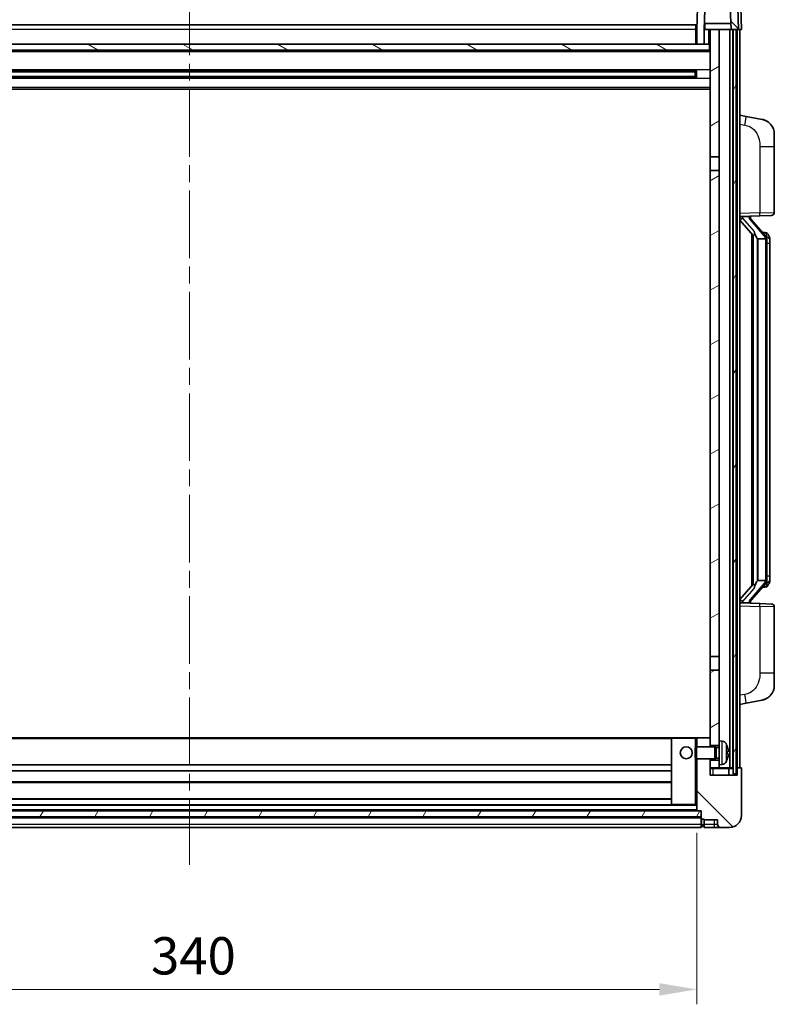
# Model space of a CAD drawing. Units: millimetres. Extents: x 0 to 11018, y 0 to 1405.
# Drawn here: x 1827 to 2080, y 885 to 1215 of the extents above; entities that cross this region are included whole.
import ezdxf

# ---------------------------------------------------------------- set-up
doc = ezdxf.new("R2010")
doc.units = ezdxf.units.MM
doc.header["$LTSCALE"] = 4
doc.linetypes.add('CHAIN', pattern=[0.3543, 0.2362, -0.0295, 0.0591, -0.0295])
doc.layers.get('Defpoints').update_dxf_attribs({"lineweight": 25})
for name, color, linetype, lineweight in [('Centerline (ISO)', 131, 'Continuous', 18), ('Dimension (ISO)', 7, 'Continuous', 18), ('Hatch (ISO)', 1, 'Continuous', 18), ('Visible (ISO)', 7, 'Continuous', 35), ('Visible Narrow (ISO)', 7, 'Continuous', 25)]:
    doc.layers.add(name, color=color, linetype=linetype, lineweight=lineweight)
doc.styles.add('Note Text (TK)', font='txt')
doc.dimstyles.new('Default - Method 1b (TK)', dxfattribs={"dimscale": 4, "dimtxt": 2.5, "dimasz": 2.5, "dimexe": 1, "dimexo": 1.5, "dimgap": 1, "dimtad": 1, "dimtoh": 1, "dimrnd": 1e-08, "dimdsep": 46, "dimtxsty": 'Note Text (TK)', "dimcen": 0.09, "dimdle": 5, "dimclrd": 100, "dimclre": 100, "dimclrt": 7, "dimadec": 1, "dimazin": 1, "dimtfac": 1, "dimtmove": 0, "dimatfit": 3, "dimfxl": 1, "dimtolj": 1, "dimlwd": -1, "dimlwe": -1, "dimarcsym": 0})
pattern_1 = [(135.0002, (1501.5, -40), (-11.22528, -11.22536), [])]
pattern_2 = [(60, (1501.5, -40), (-13.74815, 7.9375), [])]

# ---------------------------------------------------------------- blocks, each defined once
blk = doc.blocks.new('*D222')
at = {"layer": 'Defpoints', "color": 0}
for p in [(1713.76, 950.3), (2053.76, 950.3), (2053.76, 890.3)]:
    blk.add_point(p, dxfattribs=at)
at = {"layer": 'Dimension (ISO)', "color": 100}
for p, q in [((1713.76, 942.8), (1713.76, 885.3)), ((2053.76, 942.8), (2053.76, 885.3)), ((1726.26, 890.3), (2041.26, 890.3))]:
    blk.add_line(p, q, dxfattribs=at)
for points in [[(1726.26, 892.38), (1726.26, 888.21), (1713.76, 890.3)], [(2041.26, 892.38), (2041.26, 888.21), (2053.76, 890.3)]]:
    blk.add_solid(points, dxfattribs=at)
at = {"layer": 'Dimension (ISO)', "color": 7, "insert": (1870.91, 901.55), "char_height": 12.5, "attachment_point": 4, "style": 'Note Text (TK)'}
blk.add_mtext('\\A1;340', dxfattribs=at)

msp = doc.modelspace()

# ---------------------------------------------------------------- hatches: boundary and pattern name
at = {"layer": 'Hatch (ISO)'}
h = msp.add_hatch(dxfattribs=at)
h.set_pattern_fill('ANSI31', color=256, scale=127, angle=90.00021, style=0)
h.set_pattern_definition(pattern_1)
edge = h.paths.add_edge_path()
edge.add_line((2053.7628, 1207.0952), (2056.2628, 1207.0952))
edge.add_line((2056.2628, 1207.0952), (2056.2628, 1212.0952))
edge.add_line((2056.2628, 1212.0952), (2056.2643, 1212.0952))
edge.add_line((2056.2643, 1212.0952), (2056.6135, 1222.0952))
edge.add_line((2056.6135, 1222.0952), (2064.912, 1222.0952))
edge.add_line((2064.912, 1222.0952), (2065.2612, 1212.0952))
edge.add_line((2065.2612, 1212.0952), (2066.0128, 1212.0952))
edge.add_line((2066.0128, 1212.0952), (2067.0128, 1212.0952))
edge.add_line((2067.0128, 1212.0952), (2067.7628, 1212.0952))
edge.add_line((2067.7628, 1212.0952), (2067.3431, 1224.1127))
edge.add_ellipse((2066.8434, 1224.0952), major_axis=(0.4997, 0.0174), ratio=1, start_angle=0, end_angle=88)
edge.add_line((2066.8434, 1224.5952), (2054.6821, 1224.5952))
edge.add_ellipse((2054.6821, 1224.0952), major_axis=(0, 0.5), ratio=1, start_angle=0, end_angle=88)
edge.add_line((2054.1824, 1224.1127), (2053.7628, 1212.0952))
edge.add_line((2053.7628, 1212.0952), (2053.7628, 1207.0952))
h = msp.add_hatch(dxfattribs=at)
h.set_pattern_fill('ANSI31', color=256, scale=127, angle=14.999978, style=0)
h.set_pattern_definition(pattern_2)
h.paths.add_polyline_path([(2066.0128, 1212.0952), (2066.0128, 962.5952), (2067.0128, 962.5952), (2067.0128, 1212.0952)])
h.paths.add_polyline_path([(1700.5128, 1212.0952), (1700.5128, 962.5952), (1701.5128, 962.5952), (1701.5128, 1212.0952)])
h = msp.add_hatch(dxfattribs=at)
h.set_pattern_fill('ANSI31', color=256, scale=127, angle=-14.999978, style=0)
h.set_pattern_definition([(30, (1501.5, -40), (-7.9375, 13.74815), [])])
h.paths.add_polyline_path([(2061.2628, 965.5952), (2061.2628, 967.0952), (2058.2628, 967.0952), (2058.2628, 964.5952), (2061.2628, 964.5952)])
h.paths.add_polyline_path([(2058.2628, 1169.3452), (2061.2628, 1169.3452), (2061.2628, 1212.0952), (2058.2628, 1212.0952)])
h.paths.add_polyline_path([(2061.2628, 972.0952), (2061.2628, 973.5952), (2061.2628, 997.3452), (2058.2628, 997.3452), (2058.2628, 974.4952), (2058.2628, 972.0952)])
h.paths.add_polyline_path([(2058.2628, 1001.8452), (2061.2628, 1001.8452), (2061.2628, 1164.8452), (2058.2628, 1164.8452)])
h = msp.add_hatch(dxfattribs=at)
h.set_pattern_fill('ANSI31', color=256, scale=127, angle=105.000246, style=0)
h.set_pattern_definition([(150.0002, (1501.5, -40), (-7.93744, -13.74819), [])])
h.paths.add_polyline_path([(1709.5128, 1207.0952), (1709.5128, 1205.0952), (2058.0128, 1205.0952), (2058.0128, 1207.0952), (2056.2628, 1207.0952), (2053.7628, 1207.0952), (1713.7628, 1207.0952), (1711.2628, 1207.0952)])
h = msp.add_hatch(dxfattribs=at)
h.set_pattern_fill('ANSI31', color=256, scale=127, angle=90.00021, style=0)
h.set_pattern_definition(pattern_1)
edge = h.paths.add_edge_path()
edge.add_line((2061.7628, 944.5952), (2064.7628, 944.5952))
edge.add_ellipse((2064.7628, 948.5952), major_axis=(0, -4), ratio=1, start_angle=0, end_angle=90)
edge.add_line((2068.7628, 948.5952), (2068.7628, 964.3452))
edge.add_ellipse((2068.5128, 964.3452), major_axis=(0.25, 0), ratio=1, start_angle=0, end_angle=90)
edge.add_line((2068.5128, 964.5952), (2067.5128, 964.5952))
edge.add_ellipse((2067.5128, 964.3452), major_axis=(0, 0.25), ratio=1, start_angle=0, end_angle=90)
edge.add_line((2067.2628, 964.3452), (2067.2628, 962.0952))
edge.add_line((2067.2628, 962.0952), (2058.2628, 962.0952))
edge.add_line((2058.2628, 962.0952), (2058.2628, 964.5952))
edge.add_line((2058.2628, 964.5952), (2058.2628, 967.0952))
edge.add_line((2058.2628, 967.0952), (2058.2628, 967.5952))
edge.add_line((2058.2628, 967.5952), (2053.7628, 967.5952))
edge.add_line((2053.7628, 967.5952), (2053.7628, 950.2952))
edge.add_ellipse((2053.8628, 950.2952), major_axis=(-0.1, 0), ratio=1, start_angle=0, end_angle=90)
edge.add_line((2053.8628, 950.1952), (2055.2628, 950.1952))
edge.add_line((2055.2628, 950.1952), (2055.2628, 950.0952))
edge.add_line((2055.2628, 950.0952), (2055.2628, 948.0952))
edge.add_line((2055.2628, 948.0952), (2055.2628, 947.6452))
edge.add_ellipse((2055.5128, 947.6452), major_axis=(-0.25, 0), ratio=1, start_angle=0, end_angle=90)
edge.add_line((2055.5128, 947.3952), (2056.2628, 947.3952))
edge.add_line((2056.2628, 947.3952), (2056.2628, 947.0952))
edge.add_line((2056.2628, 947.0952), (2060.7628, 947.0952))
edge.add_line((2060.7628, 947.0952), (2060.7628, 945.5952))
edge.add_ellipse((2061.7628, 945.5952), major_axis=(-1, 0), ratio=1, start_angle=0, end_angle=90)
edge = h.paths.add_edge_path()
edge.add_ellipse((2053.8628, 974.4952), major_axis=(0, 0.1), ratio=1, start_angle=0, end_angle=90)
edge.add_line((2053.7628, 974.4952), (2053.7628, 971.5952))
edge.add_line((2053.7628, 971.5952), (2058.2628, 971.5952))
edge.add_line((2058.2628, 971.5952), (2058.2628, 972.0952))
edge.add_line((2058.2628, 972.0952), (2058.2628, 974.4952))
edge.add_ellipse((2058.1628, 974.4952), major_axis=(0.1, 0), ratio=1, start_angle=0, end_angle=90)
edge.add_line((2058.1628, 974.5952), (2053.8628, 974.5952))
h = msp.add_hatch(dxfattribs=at)
h.set_pattern_fill('ANSI31', color=256, scale=127, angle=14.999978, style=0)
h.set_pattern_definition(pattern_2)
h.paths.add_polyline_path([(1712.2628, 950.0952), (1712.2628, 948.0952), (2055.2628, 948.0952), (2055.2628, 950.0952)])

# ---------------------------------------------------------------- linework, layer by layer
at = {"layer": 'Centerline (ISO)', "linetype": 'CHAIN', "ltscale": 23.990969}
msp.add_line((1883.7628, 1226.0952), (1883.7628, 932.0952), dxfattribs=at)
at = {"layer": 'Visible (ISO)'}
for p, q in [((2054.1824, 1224.1127), (2053.7628, 1212.0952)), ((2056.6135, 1222.0952), (2056.2643, 1212.0952)), ((2064.912, 1222.0952), (2065.2612, 1212.0952)), ((2067.7628, 1212.0952), (2067.3431, 1224.1127)), ((2068.7628, 1212.0952), (2068.5009, 1219.5952)), ((1714.0128, 1213.5952), (2053.5128, 1213.5952)), ((2053.5128, 1213.5952), (2053.5128, 1212.0952)), ((2053.7628, 1212.0952), (2053.5128, 1212.0952)), ((2053.5128, 1207.0952), (2053.5128, 1212.0952)), ((2053.7628, 1212.0952), (2053.7628, 1207.0952)), ((2056.2628, 1212.0952), (2056.2628, 1207.0952)), ((2056.2643, 1212.0952), (2056.2628, 1212.0952)), ((2056.2643, 1212.0952), (2056.5128, 1212.0952)), ((2065.1914, 1214.0952), (2056.3341, 1214.0952)), ((2056.5128, 1214.0952), (2056.5128, 1212.0952)), ((2056.5128, 1212.0952), (2058.2628, 1212.0952)), ((2061.2628, 1212.0952), (2058.2628, 1212.0952)), ((2058.2628, 1212.0952), (2058.2628, 1169.3452)), ((2061.2628, 1169.3452), (2061.2628, 1212.0952)), ((2064.9128, 1212.0952), (2061.2628, 1212.0952)), ((2065.2612, 1212.0952), (2064.9128, 1212.0952)), ((2064.9128, 964.5952), (2064.9128, 1212.0952)), ((2065.2612, 1212.0952), (2067.7628, 1212.0952)), ((2065.9128, 964.5952), (2065.9128, 1212.0952)), ((2066.0128, 1212.0952), (2066.0128, 962.5952)), ((2067.0128, 1212.0952), (2066.0128, 1212.0952)), ((2067.0128, 962.5952), (2067.0128, 1212.0952)), ((2067.2628, 964.5952), (2067.2628, 1212.0952)), ((2067.7634, 1212.0952), (2067.7628, 1212.0952)), ((2068.7628, 1212.0952), (2067.7634, 1212.0952)), ((2068.2628, 964.5952), (2068.2628, 1212.0952)), ((2058.2628, 1204.9952), (1709.2628, 1204.9952)), ((2058.0128, 1207.0952), (1709.5128, 1207.0952)), ((1709.5128, 1205.0952), (2058.0128, 1205.0952)), ((2053.7628, 1207.1952), (2053.5128, 1207.1952)), ((2053.7628, 1207.0952), (2056.2628, 1207.0952)), ((2058.0128, 1205.0952), (2058.0128, 1207.0952)), ((2058.2628, 1207.0952), (2058.0128, 1207.0952)), ((2053.4183, 1198.1709), (1714.1072, 1198.1709)), ((2047.4628, 1197.9777), (2047.4628, 1198.1709)), ((2053.2628, 1196.0196), (2053.2628, 1198.1709)), ((2053.6923, 1198.2727), (2053.6923, 1195.9177)), ((2053.4183, 1196.0196), (1714.1072, 1196.0196)), ((2053.2628, 1197.8432), (1714.2628, 1197.8432)), ((2053.2628, 1196.3472), (1714.2628, 1196.3472)), ((2047.4628, 1197.9777), (2047.4628, 1197.9026)), ((2053.2628, 1197.9026), (2047.4628, 1197.9026)), ((2047.4628, 1196.2878), (2053.2628, 1196.2878)), ((2047.4628, 1196.2878), (2047.4628, 1196.2127)), ((2047.4628, 1196.0196), (2047.4628, 1196.2127)), ((2058.2628, 1192.0952), (1709.2628, 1192.0952)), ((2070.3579, 1182.938), (2068.2628, 1183.3452)), ((2075.7168, 1181.8963), (2070.3579, 1182.938)), ((2079.7628, 1176.9882), (2079.7628, 1172.8555)), ((2079.7628, 1150.7125), (2079.7628, 1172.8555)), ((2058.2628, 1169.3452), (2061.2628, 1169.3452)), ((2058.2628, 1164.8452), (2058.2628, 1169.3452)), ((2061.2628, 1169.3452), (2061.2628, 1164.8452)), ((2061.2628, 1164.8452), (2058.2628, 1164.8452)), ((2058.2628, 1164.8452), (2058.2628, 1001.8452)), ((2061.2628, 1001.8452), (2061.2628, 1164.8452)), ((2068.2628, 1149.3452), (2074.9373, 1149.5783)), ((2069.2628, 1149.3552), (2071.2628, 1149.3552)), ((2071.7628, 1149.2818), (2071.7628, 1149.4674)), ((2071.7628, 1149.0761), (2071.7628, 1149.2818)), ((2078.7977, 1149.7131), (2074.9373, 1149.5783)), ((2068.2628, 1148.1558), (2072.6955, 1143.0565)), ((2076.7722, 1142.9396), (2072.008, 1148.4201)), ((2072.2628, 1143.5543), (2072.2628, 1025.6361)), ((2072.6628, 1143.0942), (2072.6628, 1026.0963)), ((2076.6934, 1144.0302), (2075.8241, 1144.0302)), ((2077.5269, 1143.5956), (2077.4481, 1143.6863)), ((2074.2628, 1141.8552), (2074.1777, 1141.9261)), ((2076.7454, 1141.8552), (2074.2628, 1141.8552)), ((2074.2628, 1141.8552), (2074.2628, 1027.3352)), ((2077.2628, 1027.563), (2077.2628, 1141.6274)), ((2078.2628, 1140.2802), (2078.2628, 1141.6274)), ((2078.2628, 1028.9102), (2078.2628, 1140.2802)), ((2074.1777, 1027.2643), (2074.2628, 1027.3352)), ((2074.2628, 1027.3352), (2076.7454, 1027.3352)), ((2078.2628, 1027.563), (2078.2628, 1028.9102)), ((2072.6955, 1026.1339), (2068.2628, 1021.0347)), ((2072.008, 1020.7704), (2076.7722, 1026.2509)), ((2076.6934, 1025.1602), (2075.8241, 1025.1602)), ((2077.4481, 1025.5042), (2077.5269, 1025.5948)), ((2071.7628, 1019.9086), (2071.7628, 1020.1143)), ((2071.7628, 1019.723), (2071.7628, 1019.9086)), ((2074.9373, 1019.6121), (2068.2628, 1019.8452)), ((2069.2628, 1019.8352), (2071.2628, 1019.8352)), ((2074.9373, 1019.6121), (2078.7977, 1019.4773)), ((2079.7628, 996.3349), (2079.7628, 1018.4779)), ((2058.2628, 1001.8452), (2061.2628, 1001.8452)), ((2058.2628, 997.3452), (2058.2628, 1001.8452)), ((2061.2628, 1001.8452), (2061.2628, 997.3452)), ((2061.2628, 997.3452), (2058.2628, 997.3452)), ((2058.2628, 997.3452), (2058.2628, 972.0952)), ((2061.2628, 973.5952), (2061.2628, 997.3452)), ((2079.7628, 996.3349), (2079.7628, 992.2023)), ((2070.3579, 986.2525), (2075.7168, 987.2941)), ((2068.2628, 985.8452), (2070.3579, 986.2525)), ((2045.3628, 974.5952), (1722.1628, 974.5952)), ((2045.2628, 974.4952), (2045.2628, 952.2952)), ((2053.2628, 974.5952), (2045.3628, 974.5952)), ((2053.8628, 974.5952), (2053.2628, 974.5952)), ((2053.7628, 974.4952), (2053.7628, 971.5952)), ((2058.1628, 974.5952), (2053.8628, 974.5952)), ((2058.2628, 974.5952), (2058.1628, 974.5952)), ((2058.2628, 971.5952), (2058.2628, 974.4952)), ((2053.2628, 971.1658), (2053.6923, 971.5952)), ((2053.2628, 968.0246), (2053.2628, 971.1658)), ((2053.6923, 971.5952), (2053.6923, 967.5952)), ((2059.8628, 971.5952), (2053.6923, 971.5952)), ((2058.2628, 972.0952), (2061.2628, 972.0952)), ((2059.8628, 971.5952), (2059.8628, 967.5952)), ((2060.2922, 971.3805), (2059.8628, 971.5952)), ((2060.2922, 971.3805), (2060.2922, 967.81)), ((2061.2628, 971.3805), (2060.2922, 971.3805)), ((2061.2628, 973.5952), (2061.2628, 965.5952)), ((2062.3217, 973.5026), (2061.2628, 973.5952)), ((2053.2628, 968.0246), (2053.6923, 967.5952)), ((2059.8628, 967.5952), (2053.6923, 967.5952)), ((2053.7628, 967.5952), (2053.7628, 950.2952)), ((2058.2628, 962.0952), (2058.2628, 967.5952)), ((2061.2628, 967.0952), (2058.2628, 967.0952)), ((2058.2628, 967.0952), (2058.2628, 964.5952)), ((2060.2922, 967.81), (2059.8628, 967.5952)), ((2061.2628, 967.81), (2060.2922, 967.81)), ((2063.9768, 969.3129), (2063.9768, 969.8775)), ((2045.2628, 965.5952), (1722.2628, 965.5952)), ((2058.2628, 964.5952), (2061.2628, 964.5952)), ((2062.3217, 965.6879), (2061.2628, 965.5952)), ((2061.2628, 964.5952), (2061.2628, 965.5952)), ((2061.2628, 964.5952), (2064.9128, 964.5952)), ((2064.5128, 962.0952), (2064.5128, 964.3452)), ((2064.9128, 964.5952), (2065.9128, 964.5952)), ((2065.9128, 964.5952), (2066.0128, 964.5952)), ((2067.0128, 964.5952), (2067.2628, 964.5952)), ((2067.5128, 964.5952), (2067.2628, 964.5952)), ((2067.2628, 964.3452), (2067.2628, 962.0952)), ((2068.5128, 964.5952), (2067.5128, 964.5952)), ((2068.7628, 948.5952), (2068.7628, 964.3452)), ((2045.2628, 963.5952), (1722.2628, 963.5952)), ((2067.2628, 962.0952), (2058.2628, 962.0952)), ((2066.0128, 962.5952), (2067.0128, 962.5952)), ((2045.2628, 959.5952), (1722.2628, 959.5952)), ((2045.2628, 954.1952), (1722.2628, 954.1952)), ((2045.3628, 952.1952), (1722.1628, 952.1952)), ((2045.3628, 952.1952), (2053.2628, 952.1952)), ((2053.2628, 952.1952), (2053.7628, 952.1952)), ((2055.2628, 950.0952), (1712.2628, 950.0952)), ((1712.2628, 948.0952), (2055.2628, 948.0952)), ((2055.2628, 947.9952), (1712.2628, 947.9952)), ((2053.8628, 950.1952), (1713.6628, 950.1952)), ((2053.8628, 950.1952), (2055.2628, 950.1952)), ((2055.2628, 950.1952), (2055.2628, 947.6452)), ((2055.2628, 948.0952), (2055.2628, 950.0952)), ((2055.2628, 945.5952), (2055.2628, 947.6452)), ((2055.5128, 947.3952), (2056.2628, 947.3952)), ((2056.2628, 947.3952), (2056.2628, 947.0952)), ((2055.2628, 944.5952), (1712.2628, 944.5952)), ((2055.2628, 945.5952), (2055.2628, 944.5952)), ((2055.5128, 944.8952), (2056.2628, 944.8952)), ((2056.2628, 947.0952), (2060.7628, 947.0952)), ((2056.2628, 947.0952), (2056.2628, 945.5952)), ((2056.2628, 944.5952), (2056.2628, 945.5952)), ((2056.2628, 944.5952), (2059.7628, 944.5952)), ((2059.7628, 944.5952), (2061.7628, 944.5952)), ((2060.7628, 947.0952), (2060.7628, 945.5952)), ((2061.7628, 944.5952), (2064.7628, 944.5952))]:
    msp.add_line(p, q, dxfattribs=at)
msp.add_circle((2050.2628, 969.5952), 2, dxfattribs=at)
for centre, radius, start, end in [((2074.7628, 1176.9882), 5, 0, 41.09567), ((2072.7628, 1149.0761), 1, 180, 221), ((2078.7628, 1150.7125), 1, 272, 0), ((2076.6934, 1143.0302), 1, 41, 90), ((2075.2628, 1141.6274), 2, 5.907532, 41), ((2075.2628, 1141.6274), 2, 0, 5.907532), ((2075.2628, 1027.563), 2, 319, 354.092468), ((2075.2628, 1027.563), 2, 354.092468, 0), ((2076.6934, 1026.1602), 1, 270, 319), ((2072.7628, 1020.1143), 1, 139, 180), ((2078.7628, 1018.4779), 1, 0, 88), ((2074.7628, 992.2023), 5, 318.90433, 0), ((2045.3628, 974.4952), 0.1, 90, 180), ((2053.8628, 974.4952), 0.1, 90, 180), ((2058.1628, 974.4952), 0.1, 0, 90), ((2062.1822, 971.9087), 1.6, 28.172734, 85), ((2057.8628, 969.5952), 6.5, 20.039607, 28.172734), ((2063.8522, 971.7799), 0.1246, 1.814826, 20.039607), ((2057.8628, 969.5952), 6.5, 331.827266, 339.960393), ((2063.8522, 967.4106), 0.1246, 339.960393, 358.185174), ((2062.1822, 967.2818), 1.6, 275, 331.827266), ((2064.7628, 964.3452), 0.25, 90, 180), ((2067.5128, 964.3452), 0.25, 90, 180), ((2068.5128, 964.3452), 0.25, 0, 90), ((2045.3628, 952.2952), 0.1, 180, 270), ((2053.8628, 950.2952), 0.1, 180, 270), ((2055.5128, 947.6452), 0.25, 180, 270), ((2064.7628, 948.5952), 4, 270, 0), ((2055.5128, 945.1452), 0.25, 180, 270), ((2061.7628, 945.5952), 1, 180, 270)]:
    msp.add_arc(centre, radius, start, end, dxfattribs=at)
for centre, major_axis, ratio, start_param, end_param in [((2069.2628, 1149.2084), (-1, 0), 0.14676884, 4.71238898, 6.28318531), ((2069.2628, 1148.5297), (-0.9955, -0.3722), 0.25438663, 4.61756297, 6.18835929), ((2071.2628, 1149.2818), (0.5, 0), 0.14676884, 0, 1.57079633), ((2074.6628, 1148.3937), (0, -6.6667), 0.3, 5.34289009, 6.03820664), ((2074.6628, 1020.7967), (0, 6.6667), 0.3, 0.24497866, 0.94029521), ((2069.2628, 1020.6608), (0.9955, -0.3722), 0.25438663, 3.23641867, 4.807215), ((2069.2628, 1019.982), (-1, 0), 0.14676884, 0, 1.57079633), ((2071.2628, 1019.9086), (0.5, 0), 0.14676884, 4.71238898, 6.28318531), ((2057.875, 969.5881), (-3.2829, -5.6083), 0.99488747, 2.20774935, 2.44673364), ((2057.875, 969.4556), (6.4737, 0.5671), 0.05101764, 5.93460274, 6.17358703), ((2057.875, 969.7348), (6.4737, -0.5671), 0.05101764, 0.10959827, 0.34858257), ((2057.875, 969.6024), (3.2829, -5.6083), 0.99488747, 0.69485901, 0.93384331)]:
    msp.add_ellipse(centre, major_axis=major_axis, ratio=ratio, start_param=start_param, end_param=end_param, dxfattribs=at)
for points, knots in [([(2075.7168, 1181.8963), (2075.8184, 1181.8765), (2075.9197, 1181.8536), (2076.0784, 1181.8123), (2076.1367, 1181.7961), (2076.4577, 1181.7001), (2076.7156, 1181.5994), (2077.1832, 1181.3701), (2077.3971, 1181.2451), (2077.7355, 1181.012), (2077.8671, 1180.9112), (2078.0912, 1180.7217), (2078.1872, 1180.6336), (2078.3228, 1180.4996), (2078.3676, 1180.4535), (2078.4314, 1180.3855), (2078.4523, 1180.3628), (2078.4927, 1180.3181), (2078.5115, 1180.2968), (2078.5308, 1180.2748)], [0, 0, 0, 0, 0.031817178, 0.031817178, 0.050452113, 0.050452113, 0.134929933, 0.134929933, 0.208678987, 0.208678987, 0.258212634, 0.258212634, 0.298091577, 0.298091577, 0.318896146, 0.318896146, 0.329513015, 0.329513015, 0.340218293, 0.340218293, 0.340218293, 0.340218293]), ([(2075.7168, 1181.8963), (2075.8933, 1181.862), (2076.0689, 1181.8179), (2076.3225, 1181.7394), (2076.4037, 1181.712), (2076.7335, 1181.5911), (2076.9779, 1181.4789), (2077.4101, 1181.236), (2077.6028, 1181.1096), (2077.9073, 1180.8787), (2078.0266, 1180.779), (2078.2104, 1180.6108), (2078.2797, 1180.5434), (2078.3781, 1180.4424), (2078.4104, 1180.4082), (2078.4727, 1180.3406), (2078.5015, 1180.3084), (2078.5308, 1180.2748)], [0, 0, 0, 0, 0.055151579, 0.055151579, 0.081398944, 0.081398944, 0.162714309, 0.162714309, 0.230969498, 0.230969498, 0.277734391, 0.277734391, 0.307873407, 0.307873407, 0.323370755, 0.323370755, 0.339065947, 0.339065947, 0.339065947, 0.339065947]), ([(2073.0473, 1144.4634), (2073.0496, 1144.4528), (2073.0519, 1144.4424), (2073.1038, 1144.2014), (2073.1579, 1143.9188), (2073.1579, 1143.6736), (2073.1579, 1143.5989), (2073.1525, 1143.5173), (2073.1223, 1143.3656), (2073.0969, 1143.2958), (2073.0406, 1143.1946), (2073.0087, 1143.1539), (2072.9438, 1143.0916), (2072.9112, 1143.0695), (2072.8211, 1143.0225), (2072.766, 1143.0168), (2072.7155, 1143.0381), (2072.7045, 1143.0462), (2072.6955, 1143.0565)], [0.742305626, 0.742305626, 0.742305626, 0.742305626, 0.745632696, 0.745632696, 0.819200354, 0.819200354, 0.819200354, 0.841590598, 0.841590598, 0.863980841, 0.863980841, 0.882920663, 0.882920663, 0.901860485, 0.901860485, 0.943798526, 0.943798526, 0.958212109, 0.958212109, 0.958212109, 0.958212109]), ([(2078.2628, 1141.6274), (2078.2628, 1142.2213), (2078.1123, 1142.6254), (2077.807, 1143.2578), (2077.6361, 1143.47), (2077.5269, 1143.5956)], [0, 0, 0, 0, 0.2061269, 0.2061269, 0.42564821, 0.42564821, 0.42564821, 0.42564821]), ([(2077.2521, 1141.8333), (2077.2521, 1141.8335), (2077.2521, 1141.8336), (2077.2507, 1141.8428), (2077.2377, 1141.8506), (2077.1887, 1141.863), (2077.1523, 1141.8674), (2077.0608, 1141.8716), (2077.0067, 1141.8715), (2076.888, 1141.8669), (2076.8246, 1141.8624), (2076.7604, 1141.856)], [-0.0778087689, -0.0778087689, -0.0778087689, -0.0778087689, -0.0774791395, -0.0774791395, -0.0585788033, -0.0585788033, -0.0389062325, -0.0389062325, -0.0193765361, -0.0193765361, 0, 0, 0, 0]), ([(2077.2521, 1027.3571), (2077.2521, 1027.357), (2077.2521, 1027.3568), (2077.2507, 1027.3476), (2077.2377, 1027.3398), (2077.1887, 1027.3274), (2077.1523, 1027.3231), (2077.0608, 1027.3188), (2077.0067, 1027.3189), (2076.888, 1027.3236), (2076.8246, 1027.3281), (2076.7604, 1027.3345)], [-0.0003297628, -0.0003297628, -0.0003297628, -0.0003297628, 0, 0, 0.0189079865, 0.0189079865, 0.0385885202, 0.0385885202, 0.0581261217, 0.0581261217, 0.0775105008, 0.0775105008, 0.0775105008, 0.0775105008]), ([(2077.5269, 1025.5948), (2077.5812, 1025.6573), (2077.6506, 1025.742), (2077.8176, 1025.9824), (2077.9182, 1026.1484), (2078.0896, 1026.5393), (2078.1636, 1026.7534), (2078.2425, 1027.1776), (2078.2628, 1027.3586), (2078.2628, 1027.563)], [0, 0, 0, 0, 0.109280085, 0.109280085, 0.240591253, 0.240591253, 0.354088722, 0.354088722, 0.425024641, 0.425024641, 0.425024641, 0.425024641]), ([(2072.6955, 1026.1339), (2072.7045, 1026.1443), (2072.7155, 1026.1523), (2072.766, 1026.1736), (2072.8211, 1026.1679), (2072.9112, 1026.1209), (2072.9438, 1026.0989), (2073.0087, 1026.0365), (2073.0406, 1025.9959), (2073.0969, 1025.8946), (2073.1223, 1025.8248), (2073.1525, 1025.6731), (2073.1579, 1025.5915), (2073.1579, 1025.3054), (2073.1159, 1025.0598), (2073.0665, 1024.8163), (2073.0571, 1024.772), (2073.0473, 1024.727)], [0.219421737, 0.219421737, 0.219421737, 0.219421737, 0.23383532, 0.23383532, 0.275773361, 0.275773361, 0.294713183, 0.294713183, 0.313653005, 0.313653005, 0.336043248, 0.336043248, 0.358433491, 0.358433491, 0.421861067, 0.421861067, 0.435453192, 0.435453192, 0.435453192, 0.435453192]), ([(2078.5308, 988.9157), (2078.5113, 988.8933), (2078.4923, 988.8719), (2078.4514, 988.8266), (2078.4302, 988.8036), (2078.3657, 988.7349), (2078.3203, 988.6883), (2078.1831, 988.5529), (2078.086, 988.464), (2077.8597, 988.2733), (2077.727, 988.1722), (2077.3866, 987.9388), (2077.1716, 987.8139), (2076.707, 987.5876), (2076.4533, 987.489), (2076.0377, 987.3648), (2075.8777, 987.3254), (2075.7168, 987.2941)], [0, 0, 0, 0, 0.010823116, 0.010823116, 0.021555164, 0.021555164, 0.042579621, 0.042579621, 0.082862142, 0.082862142, 0.132680778, 0.132680778, 0.206708077, 0.206708077, 0.289770927, 0.289770927, 0.340209224, 0.340209224, 0.340209224, 0.340209224]), ([(2077.0671, 987.7649), (2076.8774, 987.6664), (2076.6823, 987.5806), (2076.2348, 987.4165), (2075.9766, 987.3446), (2075.7168, 987.2941)], [0.193034956, 0.193034956, 0.193034956, 0.193034956, 0.257659665, 0.257659665, 0.339004358, 0.339004358, 0.339004358, 0.339004358]), ([(2078.5308, 988.9157), (2078.5022, 988.8828), (2078.4741, 988.8514), (2078.4134, 988.7855), (2078.3819, 988.7521), (2078.286, 988.6533), (2078.2185, 988.5874), (2078.1268, 988.503), (2078.1049, 988.4833), (2078.0828, 988.4636)], [0, 0, 0, 0, 0.0153264144, 0.0153264144, 0.0304667096, 0.0304667096, 0.0599334156, 0.0599334156, 0.0689999837, 0.0689999837, 0.0689999837, 0.0689999837]), ([(2064.313, 970.2979), (2064.3174, 970.2566), (2064.321, 970.2128), (2064.3257, 970.1331), (2064.3266, 970.0972), (2064.326, 970.0412), (2064.3243, 970.0175), (2064.3192, 969.9915), (2064.3163, 969.9851), (2064.313, 969.9832)], [0, 0, 0, 0, 0.0124997785, 0.0124997785, 0.0249995571, 0.0249995571, 0.0375236714, 0.0375236714, 0.0466766062, 0.0466766062, 0.0466766062, 0.0466766062]), ([(2064.313, 969.2073), (2064.3174, 969.2047), (2064.3211, 969.1939), (2064.3257, 969.1557), (2064.3266, 969.1282), (2064.326, 969.0663), (2064.3243, 969.0278), (2064.3192, 968.9557), (2064.3163, 968.9237), (2064.313, 968.8925)], [0, 0, 0, 0, 0.0125039067, 0.0125039067, 0.0250078135, 0.0250078135, 0.0375277995, 0.0375277995, 0.0466766392, 0.0466766392, 0.0466766392, 0.0466766392])]:
    msp.add_open_spline(points, degree=3, knots=knots, dxfattribs=at)
for points in [[(2076.7604, 1141.856), (2076.7552, 1141.8554), (2076.7501, 1141.8552), (2076.7454, 1141.8552)], [(2076.7454, 1027.3352), (2076.7501, 1027.3352), (2076.7552, 1027.335), (2076.7604, 1027.3345)]]:
    msp.add_open_spline(points, degree=3, dxfattribs=at)
at = {"layer": 'Visible Narrow (ISO)'}
for p, q in [((2067.5015, 1219.5952), (2067.7634, 1212.0952)), ((2053.5128, 1212.0952), (1714.0128, 1212.0952)), ((2053.7628, 1211.5952), (2053.5128, 1211.5952)), ((2057.7628, 1212.0952), (2057.7628, 1207.0952)), ((2053.7628, 1207.5952), (2053.5128, 1207.5952)), ((2058.2628, 1204.5952), (1709.2628, 1204.5952)), ((2058.2628, 1198.5709), (1709.2628, 1198.5709)), ((2058.2628, 1195.6196), (1709.2628, 1195.6196)), ((2047.4628, 1197.9777), (1720.0628, 1197.9777)), ((2047.4628, 1196.2127), (1720.0628, 1196.2127)), ((2058.2628, 1192.5952), (1709.2628, 1192.5952)), ((2068.2628, 1180.3094), (2069.8902, 1179.9931)), ((2074.9373, 1172.8555), (2079.7628, 1172.8555)), ((2074.9373, 1172.8555), (2074.9373, 1150.5777)), ((2074.9373, 1150.5777), (2068.2628, 1150.3446)), ((2069.2628, 1149.3552), (2069.2628, 1149.3801)), ((2069.2628, 1148.817), (2069.2628, 1149.3552)), ((2073.0473, 1144.4634), (2069.2628, 1148.817)), ((2071.2628, 1149.45), (2071.2628, 1149.3552)), ((2071.2628, 1149.3552), (2071.2628, 1149.2198)), ((2074.9373, 1150.5777), (2079.7628, 1150.7125)), ((2071.6307, 1148.2357), (2076.3948, 1142.7552)), ((2077.2628, 1142.4447), (2077.2628, 1141.6274)), ((2074.1777, 1027.2643), (2074.1777, 1141.9261)), ((2077.2628, 1141.6274), (2076.7628, 1141.6274)), ((2076.7628, 1141.6274), (2076.7628, 1027.563)), ((2078.2628, 1140.2802), (2077.2628, 1140.2802)), ((2077.2628, 1027.563), (2076.7628, 1027.563)), ((2077.2628, 1028.9102), (2078.2628, 1028.9102)), ((2077.2628, 1027.563), (2077.2628, 1026.7457)), ((2069.2628, 1020.3734), (2073.0473, 1024.727)), ((2076.3948, 1026.4352), (2071.6307, 1020.9547)), ((2069.2628, 1019.8352), (2069.2628, 1020.3734)), ((2071.2628, 1019.9706), (2071.2628, 1019.8352)), ((2068.2628, 1018.8458), (2074.9373, 1018.6127)), ((2069.2628, 1019.8103), (2069.2628, 1019.8352)), ((2071.2628, 1019.8352), (2071.2628, 1019.7405)), ((2079.7628, 1018.4779), (2074.9373, 1018.6127)), ((2074.9373, 1018.6127), (2074.9373, 996.3349)), ((2079.7628, 996.3349), (2074.9373, 996.3349)), ((2069.8902, 989.1974), (2068.2628, 988.881)), ((2045.2628, 974.2952), (1722.2628, 974.2952)), ((2045.3628, 974.4952), (2045.2628, 974.4952)), ((2045.3628, 974.5952), (2045.3628, 974.4952)), ((2045.3628, 952.2952), (2045.3628, 974.4952)), ((2045.3628, 974.4952), (2053.2628, 974.4952)), ((2053.2628, 974.5952), (2053.2628, 974.4952)), ((2053.2628, 974.4952), (2053.2628, 971.1658)), ((2053.2628, 974.4952), (2053.7628, 974.4952)), ((2062.3217, 965.6879), (2062.3217, 973.5026)), ((2063.5927, 972.6641), (2063.5927, 966.5264)), ((2063.9692, 971.8048), (2063.9692, 971.8226)), ((2053.2628, 968.0246), (2053.2628, 952.2952)), ((2063.9692, 969.3146), (2063.9692, 969.8758)), ((2063.9692, 967.3679), (2063.9692, 967.3856)), ((2058.2628, 964.3452), (2059.2628, 964.3452)), ((2059.2628, 964.3452), (2059.2628, 964.5952)), ((2059.2628, 964.3452), (2064.5128, 964.3452)), ((2059.2628, 962.0952), (2059.2628, 964.3452)), ((2064.5128, 964.3452), (2066.0128, 964.3452)), ((2067.0128, 964.3452), (2067.2628, 964.3452)), ((2045.2628, 959.8952), (1722.2628, 959.8952)), ((2045.2628, 953.8952), (1722.2628, 953.8952)), ((2053.7628, 951.8952), (1713.7628, 951.8952)), ((2045.2628, 952.2952), (2045.3628, 952.2952)), ((2045.3628, 952.2952), (2045.3628, 952.1952)), ((2053.2628, 952.2952), (2045.3628, 952.2952)), ((2053.2628, 952.1952), (2053.2628, 952.2952)), ((2053.7628, 952.2952), (2053.2628, 952.2952)), ((2055.2628, 947.6952), (1712.2628, 947.6952)), ((2053.7628, 950.4952), (1713.7628, 950.4952)), ((2055.5128, 945.5952), (2055.5128, 947.3952)), ((2055.2628, 945.5952), (1712.2628, 945.5952)), ((2055.2628, 945.5952), (2055.5128, 945.5952)), ((2055.5128, 945.5952), (2055.5128, 944.8952)), ((2055.5128, 945.5952), (2056.2628, 945.5952)), ((2059.7628, 945.5952), (2056.2628, 945.5952)), ((2059.7628, 945.5952), (2059.7628, 947.0952)), ((2059.7628, 944.5952), (2059.7628, 945.5952)), ((2060.7628, 945.5952), (2059.7628, 945.5952))]:
    msp.add_line(p, q, dxfattribs=at)
for centre, start, end in [((2072.7628, 1149.2198), 180, 221), ((2075.2628, 1141.7711), 3.242335, 41), ((2075.2628, 1141.6274), 0, 8.733934), ((2075.2628, 1027.4193), 319, 356.757665), ((2075.2628, 1027.563), 351.266066, 0), ((2072.7628, 1019.9706), 139, 180)]:
    msp.add_arc(centre, 1.5, start, end, dxfattribs=at)
for centre, major_axis, ratio, start_param, end_param in [((2069.7855, 1179.9931), (0.5724, 2.9449), 0.03425905, 4.71904817, 6.28318531), ((2071.2628, 1149.0761), (0.5, 0), 0.28734789, 0, 1.57079633), ((2074.9024, 1150.5777), (0.0349, -0.9994), 0.03487826, 0, 1.56957835), ((2071.6307, 1148.092), (0.3774, 0.328), 0.22082359, 0, 1.3811443), ((2076.3948, 1142.6115), (0.3774, 0.328), 0.22082359, 0, 1.3811443), ((2076.7722, 1142.9396), (0.7547, 0.6561), 0.98843646, 0, 0.86096541), ((2077.2628, 1141.6274), (1, 0), 0.81730076, 0, 1.57079633), ((2077.2628, 1027.563), (1, 0), 0.81730076, 4.71238898, 6.28318531), ((2076.3948, 1026.5789), (0.3774, -0.328), 0.22082359, 4.90204101, 6.28318531), ((2076.7722, 1026.2509), (0.7547, -0.6561), 0.98843646, 5.4222199, 6.28318531), ((2071.2628, 1020.1143), (0.5, 0), 0.28734789, 4.71238898, 6.28318531), ((2071.6307, 1021.0984), (0.3774, -0.328), 0.22082359, 4.90204101, 6.28318531), ((2074.9024, 1018.6127), (0.0349, 0.9994), 0.03487826, 4.71360696, 6.28318531), ((2069.7855, 989.1974), (0.5724, -2.9449), 0.03425905, 0, 1.56413714)]:
    msp.add_ellipse(centre, major_axis=major_axis, ratio=ratio, start_param=start_param, end_param=end_param, dxfattribs=at)
for points, knots in [([(2069.8902, 1179.9931), (2070.4467, 1179.8849), (2071.0656, 1179.7445), (2071.6737, 1179.4269), (2072.5262, 1178.9817), (2073.3408, 1178.1818), (2073.9152, 1177.1893), (2074.4152, 1176.3255), (2074.7204, 1175.3448), (2074.8463, 1174.4617), (2074.9312, 1173.8668), (2074.9373, 1173.322), (2074.9373, 1172.8555)], [0, 0, 0, 0, 0.22498324, 0.22498324, 0.22498324, 0.54043573, 0.54043573, 0.54043573, 0.81501171, 0.81501171, 0.81501171, 1, 1, 1, 1]), ([(2076.7722, 1143.9329), (2076.845, 1143.8429), (2076.9589, 1143.691), (2077.1624, 1143.2252), (2077.2628, 1142.9323), (2077.2628, 1142.4447)], [-0.42564821, -0.42564821, -0.42564821, -0.42564821, -0.2061269, -0.2061269, 0, 0, 0, 0]), ([(2077.2628, 1026.7457), (2077.2628, 1026.5779), (2077.2493, 1026.4355), (2077.1967, 1026.107), (2077.1473, 1025.9472), (2077.0331, 1025.6577), (2076.966, 1025.5371), (2076.8547, 1025.3632), (2076.8084, 1025.3023), (2076.7722, 1025.2575)], [-0.425024641, -0.425024641, -0.425024641, -0.425024641, -0.354088722, -0.354088722, -0.240591253, -0.240591253, -0.109280085, -0.109280085, 0, 0, 0, 0]), ([(2076.7722, 1025.2575), (2076.722, 1025.1954), (2076.696, 1025.1635), (2076.6934, 1025.1603), (2076.6934, 1025.1602), (2076.6934, 1025.1602)], [-0.318622721, -0.318622721, -0.318622721, -0.318622721, -0.167312443, -0.167312443, -0.159355581, -0.159355581, -0.159355581, -0.159355581]), ([(2074.9373, 996.3349), (2074.9373, 995.7985), (2074.9286, 995.1633), (2074.8032, 994.4631), (2074.6314, 993.5046), (2074.2439, 992.4543), (2073.661, 991.5942), (2073.1038, 990.7721), (2072.3624, 990.1127), (2071.6139, 989.7328), (2071.0282, 989.4356), (2070.429, 989.3021), (2069.8902, 989.1974)], [0, 0, 0, 0, 0.21270217, 0.21270217, 0.21270217, 0.50389399, 0.50389399, 0.50389399, 0.78220336, 0.78220336, 0.78220336, 1, 1, 1, 1])]:
    msp.add_open_spline(points, degree=3, knots=knots, dxfattribs=at)
msp.add_open_spline([(2076.6934, 1144.0302), (2076.6934, 1144.0302), (2076.7193, 1143.9983), (2076.7722, 1143.9329)], degree=3, dxfattribs=at)

# ---------------------------------------------------------------- dimensions: what is measured, and where the dimension line sits
at = {"layer": 'Dimension (ISO)', "color": 100}
dim = msp.add_linear_dim(base=(2053.7628, 890.2952), p1=(1713.7628, 950.2952), p2=(2053.7628, 950.2952), dimstyle='Default - Method 1b (TK)', override={"dimscale": 0, "dimtxt": 12.5, "dimasz": 12.5, "dimexe": 5, "dimexo": 7.5, "dimgap": 5, "dimtoh": 0, "dimdec": 2, "dimcen": 0.45, "dimtol": 0, "dimlim": 0, "dimtp": 0, "dimtm": 0, "dimtdec": 2, "dimtix": 0, "dimtofl": 0, "dimtmove": 0, "dimatfit": 1}, dxfattribs=at)
dim.commit()
dim.dimension.update_dxf_attribs({"geometry": '*D222', "text_midpoint": (1883.7628, 890.2952), "dimtype": 160})

doc.saveas('drawing.dxf')
